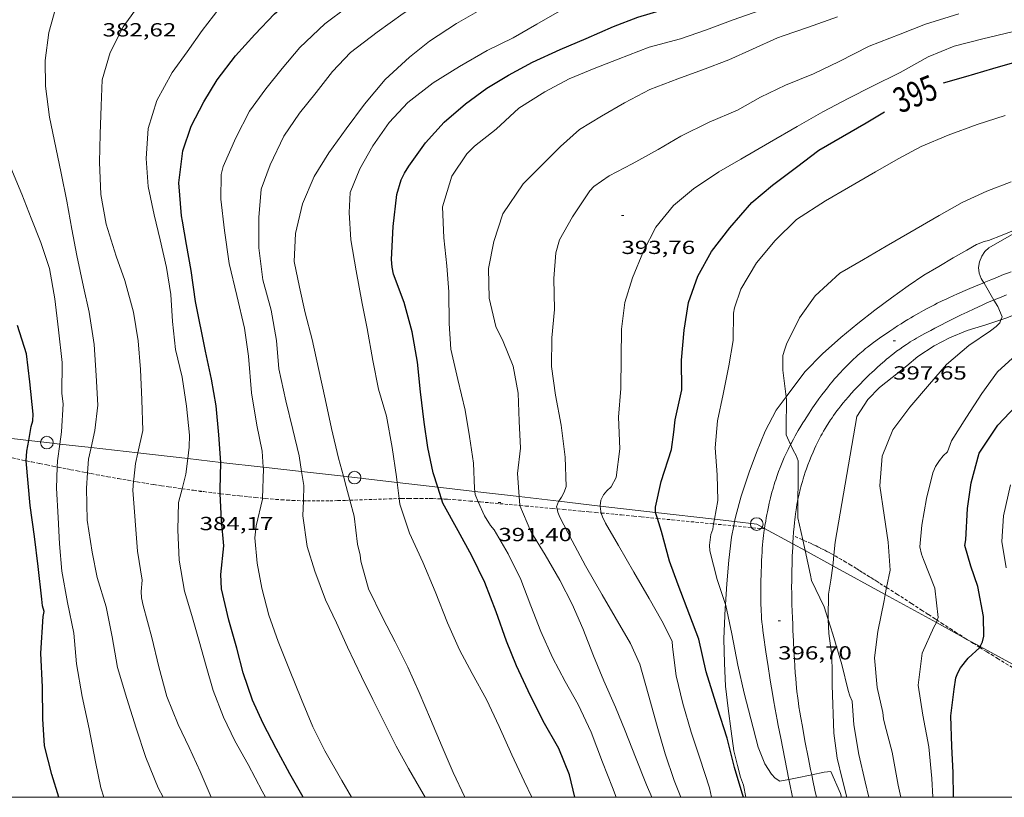
# Model space of a CAD drawing. Units: inches. Extents: x 452000 to 453004, y 4602998 to 4603500.
# Drawn here: x 452307 to 452385, y 4603000 to 4603061 of the extents above; entities that cross this region are included whole.
import ezdxf
from ezdxf.enums import TextEntityAlignment as Align

# ---------------------------------------------------------------- set-up
doc = ezdxf.new("R2010")
doc.units = ezdxf.units.IN
doc.header["$MEASUREMENT"] = 0
doc.linetypes.add('TRAZOS2', pattern=[0.375, 0.25, -0.125])
for name, color, linetype, lineweight in [('BOSC', 7, 'Continuous', 0), ('CAMI i PISTA FORESTAL', 7, 'Continuous', 0), ('CORBA DE NIVELL', 7, 'Continuous', 0), ('CORBA MESTRA', 7, 'Continuous', 0), ('CORRIOL', 7, 'Continuous', 0), ('COTA ALTIMETRICA', 7, 'Continuous', 0), ('ETIQUETA CORBA MESTRA', 7, 'Continuous', 0), ('LINIA ELECTRICA', 7, 'Continuous', 0), ('MARC FULL', 7, 'Continuous', 0), ('PAL', 7, 'Continuous', 0)]:
    doc.layers.add(name, color=color, linetype=linetype, lineweight=lineweight)
doc.styles.add('Style-Arial', font='ARIAL.TTF')
doc.linetypes.add('bosc', pattern='A,-2.235,[9,dgnlstyle-mataro.shx,S=0.035752,R=0,X=0,Y=0],-2.235', length=4.47)
doc.linetypes.add('linelec', pattern='A,6.625,[5,dgnlstyle-mataro.shx,S=0.0088,R=0,X=0.1,Y=0],0.125,-1.25,[6,dgnlstyle-mataro.shx,S=0.014,R=0,X=0,Y=0],-1.25,0.125,[5,dgnlstyle-mataro.shx,S=0.0088,R=0,X=0.9,Y=1.1],6.625', length=16)

# ---------------------------------------------------------------- blocks, each defined once
blk = doc.blocks.new('COTA')
at = {"color": 0, "linetype": 'ByBlock', "lineweight": -2}
blk.add_line((0, 0), (0.2, 0), dxfattribs=at)
blk = doc.blocks.new('PAL')
at = {"color": 0, "linetype": 'ByBlock', "lineweight": -2}
blk.add_circle((0, 0), 0.5, dxfattribs=at)

msp = doc.modelspace()

# ---------------------------------------------------------------- linework, layer by layer
at = {"layer": 'BOSC', "color": 3, "linetype": 'bosc', "lineweight": 20}
for points in [[(452386.696, 4603045.387, 401.633), (452385.877, 4603045.068, 401.889), (452384.383, 4603044.455, 402.305), (452383.322, 4603044.036, 402.521), (452382.959, 4603043.946, 402.593), (452382.36, 4603043.703, 402.545), (452381.598, 4603043.263, 402.577), (452380.531, 4603042.647, 402.601), (452379.381, 4603041.983, 402.665), (452378.208, 4603041.296, 402.913), (452376.946, 4603040.456, 403.225), (452375.631, 4603039.503, 403.521), (452374.313, 4603038.521, 403.713), (452372.971, 4603037.469, 403.889), (452371.623, 4603036.348, 403.937), (452370.18, 4603035.072, 403.889), (452368.774, 4603033.651, 403.905), (452367.313, 4603031.678, 403.91)], [(452384.297, 4603037.762, 404.041), (452384.769, 4603037.915, 404.041), (452385.649, 4603038.294, 404.041), (452386.274, 4603038.636, 404.041), (452387.696, 4603039.069, 404.041), (452388.841, 4603039.342, 404.041), (452390.1, 4603039.56, 404.041), (452391.483, 4603039.805, 404.041), (452393.07, 4603040.112, 404.041), (452394.57, 4603040.415, 404.041)], [(452374.68, 4603032.414, 404.017), (452375.689, 4603033.209, 404.041), (452376.85, 4603034.11, 404.041), (452377.733, 4603034.869, 404.041), (452379.013, 4603035.692, 404.041), (452380.24, 4603036.335, 404.041), (452381.621, 4603036.92, 404.041), (452383.095, 4603037.374, 404.041), (452384.297, 4603037.762, 404.041)], [(452371.09, 4603019.139, 402.561), (452371.192, 4603020.183, 402.577), (452372.889, 4603030.124, 403.785), (452373.777, 4603031.449, 403.953), (452374.68, 4603032.414, 404.017)], [(452367.313, 4603031.678, 403.91), (452366.516, 4603030.601, 403.913), (452365.652, 4603028.947, 403.913), (452364.964, 4603027.257, 403.913), (452364.394, 4603025.718, 403.913), (452363.745, 4603023.801, 403.913), (452363.329, 4603022.267, 403.913), (452363.232, 4603021.805, 403.913)], [(452363.161, 4603021.465, 403.913), (452362.975, 4603020.575, 403.913), (452362.78, 4603018.754, 403.913), (452362.627, 4603016.873, 403.849), (452362.502, 4603015.253, 403.638)], [(452363.232, 4603021.805, 403.913), (452363.161, 4603021.465, 403.913)], [(452370.998, 4603018.308, 402.551), (452371.032, 4603018.539, 402.553), (452371.09, 4603019.139, 402.561)], [(452370.628, 4603014.071, 402.513), (452370.623, 4603014.192, 402.513), (452370.668, 4603016.066, 402.521), (452370.835, 4603017.169, 402.545), (452370.998, 4603018.308, 402.551)], [(452362.502, 4603015.253, 403.638), (452362.48, 4603014.969, 403.601), (452362.369, 4603012.521, 403.313), (452362.43, 4603010.607, 403.105), (452362.524, 4603008.796, 402.905), (452362.714, 4603007.011, 402.721), (452362.954, 4603005.219, 402.489), (452363.179, 4603003.677, 402.257), (452363.452, 4603002.515, 402.073), (452363.7, 4603001.605, 402.057), (452363.93, 4603000.952, 402.073), (452364.132, 4603000, 402.067)], [(452372.099, 4603000, 402.081), (452371.738, 4603001.46, 402.225), (452371.346, 4603003.1, 402.385), (452371.074, 4603005.076, 402.505), (452370.956, 4603008.879, 402.513), (452370.96, 4603010.248, 402.513), (452370.903, 4603011.388, 402.513), (452370.683, 4603012.952, 402.513), (452370.628, 4603014.071, 402.513)]]:
    msp.add_polyline3d(points, dxfattribs=at)
at = {"layer": 'CAMI i PISTA FORESTAL', "color": 7, "linetype": 'Continuous', "lineweight": 0}
for points in [[(452382.933, 4603040.692, 397.967), (452382.959, 4603040.703, 397.968), (452383.495, 4603040.924, 397.982), (452383.965, 4603041.115, 397.994), (452384.377, 4603041.279, 398.004), (452385.1, 4603041.562, 398.021)], [(452372.182, 4603034.205, 397.248), (452372.419, 4603034.438, 397.263), (452372.63, 4603034.639, 397.276), (452372.818, 4603034.812, 397.287), (452372.984, 4603034.961, 397.297), (452373.132, 4603035.09, 397.306), (452373.394, 4603035.313, 397.321), (452373.595, 4603035.478, 397.333), (452373.747, 4603035.599, 397.342), (452373.979, 4603035.779, 397.356), (452374.215, 4603035.956, 397.369), (452374.413, 4603036.101, 397.381), (452374.798, 4603036.376, 397.408), (452375.159, 4603036.629, 397.437), (452375.5, 4603036.861, 397.466), (452375.821, 4603037.075, 397.496), (452376.122, 4603037.272, 397.526), (452376.406, 4603037.453, 397.555), (452376.674, 4603037.62, 397.582), (452376.926, 4603037.774, 397.608), (452377.162, 4603037.916, 397.633), (452377.385, 4603038.047, 397.656), (452377.806, 4603038.289, 397.699), (452378.176, 4603038.495, 397.735), (452378.502, 4603038.672, 397.766), (452378.79, 4603038.823, 397.791), (452379.042, 4603038.954, 397.812), (452379.264, 4603039.066, 397.829), (452379.656, 4603039.258, 397.857), (452379.952, 4603039.399, 397.875), (452380.175, 4603039.503, 397.887), (452380.512, 4603039.656, 397.902), (452380.851, 4603039.806, 397.913), (452381.649, 4603040.15, 397.935), (452382.347, 4603040.447, 397.953), (452382.933, 4603040.692, 397.967)], [(452383.743, 4603039.324, 398.062), (452383.503, 4603039.221, 398.046), (452383.141, 4603039.063, 398.02), (452382.802, 4603038.913, 397.995), (452382.17, 4603038.626, 397.946), (452381.62, 4603038.37, 397.903), (452381.139, 4603038.141, 397.866), (452380.72, 4603037.937, 397.833), (452380.355, 4603037.756, 397.806), (452380.035, 4603037.596, 397.782), (452379.477, 4603037.31, 397.744), (452379.06, 4603037.092, 397.716), (452378.747, 4603036.926, 397.697), (452378.279, 4603036.673, 397.671), (452377.811, 4603036.415, 397.649), (452377.63, 4603036.312, 397.641), (452377.456, 4603036.211, 397.635), (452377.289, 4603036.11, 397.63), (452377.129, 4603036.011, 397.625), (452376.976, 4603035.914, 397.621), (452376.828, 4603035.818, 397.618), (452376.547, 4603035.628, 397.614), (452376.287, 4603035.445, 397.61), (452376.046, 4603035.269, 397.608), (452375.824, 4603035.1, 397.607), (452375.618, 4603034.939, 397.607), (452375.426, 4603034.785, 397.606), (452375.249, 4603034.639, 397.606), (452375.084, 4603034.5, 397.606), (452374.777, 4603034.234, 397.605), (452374.512, 4603033.996, 397.604), (452374.283, 4603033.784, 397.603), (452374.084, 4603033.596, 397.601), (452373.91, 4603033.429, 397.598), (452373.61, 4603033.132, 397.592), (452373.385, 4603032.906, 397.585), (452373.218, 4603032.734, 397.579), (452372.968, 4603032.473, 397.567)], [(452384.748, 4603039.746, 398.128), (452384.304, 4603039.562, 398.1), (452383.89, 4603039.387, 398.073), (452383.743, 4603039.324, 398.062)], [(452367.659, 4603027.902, 397.002), (452367.722, 4603028.025, 397.006), (452367.88, 4603028.324, 397.014), (452368.023, 4603028.584, 397.021), (452368.152, 4603028.812, 397.027), (452368.266, 4603029.01, 397.032), (452368.472, 4603029.355, 397.042), (452368.63, 4603029.614, 397.05), (452368.751, 4603029.807, 397.055), (452368.936, 4603030.097, 397.064), (452369.126, 4603030.386, 397.073), (452369.398, 4603030.789, 397.086), (452369.656, 4603031.161, 397.1), (452369.901, 4603031.504, 397.113), (452370.135, 4603031.821, 397.126), (452370.356, 4603032.113, 397.138), (452370.567, 4603032.383, 397.151), (452370.768, 4603032.633, 397.163), (452370.959, 4603032.864, 397.174), (452371.14, 4603033.078, 397.185), (452371.312, 4603033.276, 397.195), (452371.475, 4603033.46, 397.205), (452371.63, 4603033.63, 397.215), (452371.777, 4603033.788, 397.224), (452371.917, 4603033.934, 397.232), (452372.182, 4603034.205, 397.248)], [(452372.968, 4603032.473, 397.567), (452372.719, 4603032.209, 397.553), (452372.462, 4603031.929, 397.536), (452372.227, 4603031.666, 397.52), (452372.013, 4603031.417, 397.504), (452371.816, 4603031.181, 397.489), (452371.637, 4603030.959, 397.475), (452371.472, 4603030.749, 397.462), (452371.321, 4603030.55, 397.449), (452371.182, 4603030.363, 397.438), (452371.055, 4603030.185, 397.426), (452370.937, 4603030.017, 397.416), (452370.829, 4603029.859, 397.406), (452370.73, 4603029.709, 397.397), (452370.548, 4603029.426, 397.38), (452370.393, 4603029.174, 397.365), (452370.261, 4603028.951, 397.352), (452370.149, 4603028.753, 397.34), (452370.053, 4603028.579, 397.331), (452369.971, 4603028.424, 397.322), (452369.83, 4603028.151, 397.307), (452369.728, 4603027.943, 397.297), (452369.653, 4603027.785, 397.289), (452369.543, 4603027.546, 397.277), (452369.437, 4603027.303, 397.265), (452369.286, 4603026.942, 397.248), (452369.151, 4603026.603, 397.232), (452369.03, 4603026.284, 397.217), (452368.922, 4603025.985, 397.204), (452368.825, 4603025.705, 397.191), (452368.738, 4603025.441, 397.179), (452368.66, 4603025.194, 397.167), (452368.591, 4603024.961, 397.157), (452368.528, 4603024.743, 397.147), (452368.472, 4603024.538, 397.137), (452368.421, 4603024.345, 397.129), (452368.333, 4603023.983, 397.113), (452368.261, 4603023.666, 397.098), (452368.242, 4603023.572, 397.094)], [(452365.601, 4603021.266, 396.813), (452365.635, 4603021.496, 396.821), (452365.688, 4603021.824, 396.832), (452365.739, 4603022.111, 396.842), (452365.785, 4603022.362, 396.851), (452365.828, 4603022.582, 396.858), (452365.909, 4603022.966, 396.871), (452365.973, 4603023.253, 396.88), (452366.076, 4603023.685, 396.893), (452366.187, 4603024.116, 396.905), (452366.245, 4603024.328, 396.911), (452366.303, 4603024.532, 396.916), (452366.362, 4603024.728, 396.921), (452366.42, 4603024.917, 396.926), (452366.479, 4603025.099, 396.931), (452366.598, 4603025.449, 396.94), (452366.715, 4603025.774, 396.949), (452366.831, 4603026.076, 396.956), (452366.943, 4603026.356, 396.963), (452367.053, 4603026.617, 396.97), (452367.159, 4603026.861, 396.976), (452367.262, 4603027.087, 396.982), (452367.36, 4603027.299, 396.987), (452367.455, 4603027.496, 396.992), (452367.546, 4603027.681, 396.997), (452367.659, 4603027.902, 397.002)], [(452368.242, 4603023.572, 397.094), (452368.204, 4603023.387, 397.086), (452368.157, 4603023.142, 397.075), (452368.12, 4603022.928, 397.066), (452368.089, 4603022.739, 397.058), (452368.04, 4603022.409, 397.044), (452368.008, 4603022.161, 397.033), (452367.986, 4603021.974, 397.025), (452367.958, 4603021.692, 397.013), (452367.934, 4603021.41, 397.001), (452367.901, 4603020.959, 396.983), (452367.873, 4603020.535, 396.967), (452367.849, 4603020.138, 396.953), (452367.843, 4603020.037, 396.949)], [(452367.529, 4603001.409, 395.968), (452366.878, 4603004.664, 396.105), (452366.775, 4603005.184, 396.13), (452366.681, 4603005.671, 396.159), (452366.595, 4603006.128, 396.19), (452366.515, 4603006.556, 396.221), (452366.442, 4603006.958, 396.254), (452366.308, 4603007.712, 396.318), (452366.195, 4603008.372, 396.377), (452366.099, 4603008.95, 396.43), (452366.016, 4603009.456, 396.476), (452365.876, 4603010.342, 396.553), (452365.775, 4603011.007, 396.606), (452365.701, 4603011.506, 396.641), (452365.646, 4603011.881, 396.666), (452365.566, 4603012.444, 396.697), (452365.488, 4603013.007, 396.721), (452365.465, 4603013.184, 396.727), (452365.425, 4603013.527, 396.735), (452365.393, 4603013.849, 396.74), (452365.369, 4603014.152, 396.743), (452365.35, 4603014.437, 396.743), (452365.335, 4603014.704, 396.742), (452365.324, 4603014.954, 396.741), (452365.316, 4603015.189, 396.738), (452365.307, 4603015.63, 396.733), (452365.304, 4603016.017, 396.727), (452365.304, 4603016.355, 396.723), (452365.307, 4603016.651, 396.719), (452365.317, 4603017.169, 396.715), (452365.328, 4603017.557, 396.713), (452365.337, 4603017.848, 396.714), (452365.352, 4603018.284, 396.719), (452365.368, 4603018.719, 396.729), (452365.383, 4603019.059, 396.739), (452365.402, 4603019.378, 396.749), (452365.423, 4603019.676, 396.759), (452365.447, 4603019.955, 396.768), (452365.472, 4603020.217, 396.777), (452365.497, 4603020.462, 396.785), (452365.524, 4603020.691, 396.793), (452365.58, 4603021.121, 396.808), (452365.595, 4603021.228, 396.811)], [(452365.595, 4603021.228, 396.811), (452365.601, 4603021.266, 396.813)], [(452367.843, 4603020.037, 396.949), (452367.829, 4603019.766, 396.941), (452367.796, 4603019.067, 396.919), (452367.774, 4603018.456, 396.901), (452367.759, 4603017.921, 396.885), (452367.75, 4603017.453, 396.872), (452367.745, 4603017.044, 396.86), (452367.744, 4603016.686, 396.85), (452367.747, 4603016.059, 396.83), (452367.754, 4603015.59, 396.815), (452367.762, 4603015.238, 396.802), (452367.778, 4603014.71, 396.783), (452367.801, 4603014.183, 396.761), (452367.824, 4603013.689, 396.738), (452367.845, 4603013.225, 396.713), (452367.885, 4603012.355, 396.661), (452367.922, 4603011.594, 396.609), (452367.959, 4603010.929, 396.562), (452367.995, 4603010.347, 396.518), (452368.031, 4603009.837, 396.48), (452368.067, 4603009.392, 396.447), (452368.101, 4603009.003, 396.418), (452368.135, 4603008.663, 396.393), (452368.166, 4603008.365, 396.371), (452368.227, 4603007.845, 396.335), (452368.278, 4603007.455, 396.31), (452368.319, 4603007.163, 396.291), (452368.387, 4603006.725, 396.265), (452368.462, 4603006.288, 396.241), (452368.589, 4603005.591, 396.205), (452368.709, 4603004.939, 396.172), (452368.825, 4603004.329, 396.141), (452369.046, 4603003.186, 396.085), (452369.244, 4603002.188, 396.038), (452369.329, 4603001.774, 396.019)], [(452369.329, 4603001.774, 396.019), (452369.422, 4603001.316, 395.998), (452369.58, 4603000.553, 395.965), (452369.698, 4603000, 395.941)], [(452367.814, 4603000, 395.91), (452367.578, 4603001.161, 395.958), (452367.529, 4603001.409, 395.968)]]:
    msp.add_polyline3d(points, dxfattribs=at)
at = {"layer": 'CORBA DE NIVELL', "color": 30, "linetype": 'Continuous', "lineweight": 0, "flags": 128}
for points, elevation in [([(452325.952, 4603026.103), (452325.864, 4603027.365), (452325.447, 4603029.415), (452325.014, 4603031.974), (452324.772, 4603034.873), (452324.462, 4603037.105), (452323.86, 4603039.668), (452323.245, 4603042.204), (452322.892, 4603044.817), (452322.6, 4603047.291), (452322.615, 4603049.248), (452322.782, 4603049.871), (452323.781, 4603052.157), (452324.856, 4603054.247), (452326.165, 4603056.028), (452327.441, 4603057.642), (452328.832, 4603059.295), (452330.827, 4603061.168), (452332.584, 4603062.477), (452334.409, 4603063.605), (452336.123, 4603064.668), (452337.838, 4603065.761), (452339.608, 4603066.791)], 386.001), ([(452328.985, 4603025.758), (452328.782, 4603026.999), (452328.276, 4603029.091), (452327.735, 4603031.356), (452327.193, 4603033.879), (452326.987, 4603036.124), (452326.577, 4603038.53), (452325.913, 4603040.927), (452325.594, 4603043.449), (452325.596, 4603045.861), (452325.795, 4603048.092), (452326.489, 4603050.026), (452327.58, 4603052.281), (452328.808, 4603054.09), (452330.146, 4603055.74), (452331.42, 4603057.39), (452332.853, 4603058.892), (452334.967, 4603060.509), (452337.026, 4603061.984), (452339.048, 4603063.281), (452341.092, 4603064.461), (452343.366, 4603065.738), (452345.342, 4603066.795)], 387.001), ([(452340.471, 4603042.016), (452340.23, 4603044.241), (452340.134, 4603046.68), (452340.859, 4603049.121), (452342.039, 4603050.884), (452342.659, 4603051.491), (452344.364, 4603052.826), (452346.155, 4603054.507), (452348.232, 4603055.79), (452350.156, 4603056.826), (452352.125, 4603057.64), (452354.009, 4603058.376), (452356.466, 4603059.305), (452358.941, 4603059.977), (452360.995, 4603060.692), (452363.116, 4603061.482), (452365.218, 4603062.225), (452367.272, 4603063.004), (452369.287, 4603063.881), (452371.275, 4603064.807), (452371.315, 4603064.828)], 391.001), ([(452312.328, 4603027.651), (452312.629, 4603029.008), (452312.858, 4603030.997), (452312.734, 4603033.355), (452312.576, 4603035.804), (452312.186, 4603038.368), (452311.728, 4603040.377), (452311.211, 4603042.84), (452310.796, 4603044.919), (452310.408, 4603047.143), (452309.967, 4603049.364), (452309.537, 4603051.388), (452309.045, 4603053.792), (452308.737, 4603056.229), (452308.711, 4603058.274), (452308.995, 4603060.47), (452309.668, 4603062.937)], 382.001), ([(452346.19, 4603023.777), (452346.07, 4603025.6), (452346.301, 4603027.599), (452346.186, 4603029.75), (452346.125, 4603031.968), (452345.714, 4603034.087), (452344.92, 4603036.039), (452344.343, 4603037.23), (452343.825, 4603039.472), (452343.756, 4603041.815), (452344.183, 4603043.955), (452344.895, 4603046.131), (452346.515, 4603048.508), (452347.92, 4603049.947), (452349.46, 4603051.455), (452350.974, 4603052.8), (452352.702, 4603053.872), (452354.517, 4603054.92), (452356.522, 4603055.975), (452358.74, 4603056.822), (452360.698, 4603057.527), (452362.786, 4603058.326), (452364.658, 4603059.148), (452366.631, 4603060.066), (452367.074, 4603060.211), (452369.071, 4603060.911), (452371.375, 4603061.706)], 392.001), ([(452361.686, 4603027.623), (452361.88, 4603029.767), (452362.319, 4603031.887), (452362.77, 4603034.114), (452363.122, 4603036.128), (452363.143, 4603038.284), (452363.217, 4603038.715), (452363.717, 4603040.185), (452364.969, 4603042.257), (452366.447, 4603044.034), (452368.136, 4603045.684), (452370.433, 4603047.176), (452372.235, 4603048.216), (452374.376, 4603049.452), (452376.156, 4603050.48), (452377.978, 4603051.468), (452380.112, 4603052.349), (452382.429, 4603053.215), (452384.631, 4603053.914)], 396.001), ([(452309.848, 4603027.933), (452309.98, 4603028.892), (452310.13, 4603031.112), (452310.019, 4603031.944), (452310.052, 4603034.384), (452309.758, 4603036.957), (452309.477, 4603039.428), (452309.04, 4603041.817), (452308.364, 4603043.884), (452307.582, 4603045.798), (452306.852, 4603047.686), (452305.985, 4603049.781)], 381.001), ([(452368.37, 4603037.902), (452369.595, 4603039.653), (452371.566, 4603041.438), (452373.425, 4603042.539), (452375.226, 4603043.579), (452377.083, 4603044.651), (452379.418, 4603045.999), (452381.234, 4603047.029), (452383.187, 4603047.935), (452385.108, 4603048.656)], 397.001), ([(452342.682, 4603024.182), (452342.66, 4603024.416), (452342.572, 4603026.425), (452342.252, 4603028.532), (452341.919, 4603030.612), (452341.351, 4603033.037), (452340.785, 4603035.426), (452340.665, 4603037.472), (452340.641, 4603039.962), (452340.471, 4603042.016)], 391.001), ([(452367.313, 4603031.678), (452367.044, 4603033.783), (452367.054, 4603034.934), (452367.191, 4603035.448), (452367.34, 4603035.83), (452368.37, 4603037.902)], 397.001), ([(452361.64, 4603021.99), (452361.906, 4603023.482), (452361.839, 4603025.503), (452361.686, 4603027.623)], 396.001), ([(452356.673, 4603000), (452356.274, 4603000.98), (452355.382, 4603003.181), (452354.58, 4603005.258)], 392.001)]:
    msp.add_lwpolyline(points, dxfattribs=dict(at, elevation=elevation))
at = {"layer": 'CORBA DE NIVELL', "color": 30, "linetype": 'Continuous', "lineweight": 0}
for points, elevation in [([(452316.265, 4603062.838), (452314.864, 4603060.93), (452313.843, 4603058.89), (452313.209, 4603056.723), (452313.124, 4603054.679), (452313.04, 4603052.441), (452313.005, 4603050.213), (452313.101, 4603047.663), (452313.521, 4603045.319), (452314.325, 4603042.79), (452314.993, 4603040.866), (452315.698, 4603038.364), (452316.05, 4603036.091), (452316.232, 4603033.841), (452316.351, 4603031.425), (452316.425, 4603029.01), (452316.022, 4603027.231)], 383.001), ([(452343.455, 4603062.463), (452341.238, 4603061.183), (452339.107, 4603059.787), (452337.519, 4603058.537), (452335.605, 4603056.749), (452333.951, 4603054.814), (452332.516, 4603052.868), (452331.129, 4603050.949), (452329.964, 4603049.095), (452329.066, 4603046.923), (452328.493, 4603044.587), (452328.4, 4603042.381), (452328.828, 4603040.328), (452329.256, 4603038.321), (452329.817, 4603036.197), (452330.331, 4603033.916), (452330.848, 4603031.499), (452331.358, 4603029.161), (452331.896, 4603026.82), (452332.289, 4603025.383)], 388.001), ([(452322.458, 4603062.368), (452321.106, 4603060.645), (452319.94, 4603058.937), (452318.74, 4603057.32), (452317.532, 4603055.108), (452316.841, 4603052.88), (452316.685, 4603050.527), (452316.847, 4603048.311), (452317.311, 4603046.066), (452317.795, 4603044.092), (452318.289, 4603041.892), (452318.628, 4603039.769), (452318.783, 4603037.614), (452319.008, 4603035.416), (452319.534, 4603033.225), (452319.876, 4603030.92), (452320.117, 4603028.647), (452320.102, 4603027.697), (452319.984, 4603026.781)], 384.001), ([(452349.574, 4603062.282), (452347.599, 4603061.142), (452345.725, 4603060.069), (452343.667, 4603059.057), (452341.464, 4603057.785), (452339.38, 4603056.498), (452337.391, 4603054.935), (452335.898, 4603053.361), (452334.614, 4603051.521), (452333.59, 4603049.71), (452332.825, 4603047.836), (452332.734, 4603046.25), (452332.885, 4603044.084), (452333.309, 4603041.622), (452333.765, 4603039.04), (452334.163, 4603037.071), (452334.624, 4603034.529), (452335.074, 4603032.276), (452335.704, 4603030.146), (452336.14, 4603027.663), (452336.487, 4603025.333), (452336.54, 4603024.893)], 389.001), ([(452380.954, 4603061.962), (452378.33, 4603061.13), (452376.317, 4603060.346), (452373.887, 4603059.387), (452371.5, 4603058.193), (452369.462, 4603057.211), (452367.265, 4603056.312), (452365.28, 4603055.351), (452363.452, 4603054.341), (452361.208, 4603053.379), (452358.967, 4603052.269), (452357.172, 4603051.233), (452355.137, 4603050.086), (452353.316, 4603049.145), (452352.108, 4603048.309), (452351.789, 4603047.95), (452350.406, 4603045.913), (452349.391, 4603044.071), (452349.087, 4603043.046), (452348.943, 4603041.023), (452348.997, 4603038.578), (452348.787, 4603036.332), (452348.745, 4603034.054), (452349.073, 4603031.805), (452349.5, 4603029.418), (452349.817, 4603026.885), (452349.899, 4603024.568), (452349.757, 4603024.126), (452349.547, 4603023.737), (452349.322, 4603023.414)], 393.001), ([(452385.195, 4603060.521), (452382.862, 4603059.969), (452380.592, 4603059.406), (452378.546, 4603058.548), (452376.316, 4603057.307), (452374.084, 4603056.212), (452372.258, 4603055.296), (452370.216, 4603054.21), (452368.186, 4603053.038), (452365.989, 4603051.77), (452363.731, 4603050.466), (452361.978, 4603049.454), (452359.975, 4603048.122), (452358.4, 4603046.787), (452357.003, 4603045.094), (452356.032, 4603043.176), (452355.168, 4603041.088), (452354.552, 4603039.116), (452354.29, 4603037.025), (452354.265, 4603034.765), (452354.232, 4603032.326), (452354.053, 4603030.061), (452354.146, 4603027.547), (452353.872, 4603025.301), (452353.455, 4603024.552), (452353.133, 4603024.246), (452352.849, 4603023.906), (452352.662, 4603023.494), (452352.61, 4603023.039), (452352.61, 4603023.034)], 394.001), ([(452386.696, 4603045.387), (452385.319, 4603044.593), (452383.342, 4603043.442), (452383.029, 4603043.169), (452382.775, 4603042.792), (452382.598, 4603042.347), (452382.535, 4603041.896), (452382.587, 4603041.454), (452382.737, 4603041.033), (452382.933, 4603040.692)], 398.001), ([(452382.933, 4603040.692), (452382.961, 4603040.645), (452383.743, 4603039.324)], 398.001), ([(452394.57, 4603040.415), (452394.093, 4603040.244), (452391.706, 4603039.098), (452389.919, 4603038.066), (452387.769, 4603036.798), (452385.78, 4603035.252), (452384.017, 4603033.634), (452382.775, 4603031.928), (452381.579, 4603030.064), (452380.394, 4603028.18), (452380.07, 4603027.318), (452379.731, 4603026.993), (452379.427, 4603026.623), (452379.132, 4603026.158), (452378.904, 4603025.657), (452378.405, 4603023.641), (452378.028, 4603021.511), (452377.886, 4603019.803), (452378.014, 4603019.231), (452378.169, 4603018.803), (452379.076, 4603016.527), (452379.343, 4603014.224), (452379.261, 4603013.996)], 399.001), ([(452383.743, 4603039.324), (452384.046, 4603038.814), (452384.385, 4603038.003), (452384.297, 4603037.762)], 398.001), ([(452384.297, 4603037.762), (452384.21, 4603037.523), (452383.923, 4603037.219), (452383.484, 4603036.892), (452381.748, 4603035.723), (452379.992, 4603034.22), (452378.649, 4603032.659), (452377.09, 4603030.863), (452375.737, 4603029.047), (452374.915, 4603026.965), (452374.726, 4603024.621), (452375.059, 4603022.3), (452375.384, 4603020.169), (452375.528, 4603017.952), (452375.258, 4603016.584)], 398.001), ([(452367.659, 4603027.902), (452367.312, 4603028.663), (452367.301, 4603029.193), (452367.341, 4603031.461), (452367.313, 4603031.678)], 397.001), ([(452309.652, 4603026.119), (452309.666, 4603026.604), (452309.848, 4603027.933)], 381.001), ([(452312.048, 4603025.649), (452312.124, 4603026.73), (452312.328, 4603027.651)], 382.001), ([(452368.242, 4603023.572), (452368.266, 4603024.882), (452368.26, 4603026.605), (452368.098, 4603027.029), (452367.869, 4603027.442), (452367.659, 4603027.902)], 397.001), ([(452316.022, 4603027.231), (452315.833, 4603026.393), (452315.7, 4603025.159), (452315.686, 4603024.992)], 383.001), ([(452319.984, 4603026.781), (452319.829, 4603025.562), (452319.532, 4603024.401)], 384.001), ([(452313.329, 4603000), (452313.096, 4603000.743), (452312.677, 4603002.811), (452312.178, 4603005.404), (452311.615, 4603007.98), (452311.191, 4603010.553), (452310.967, 4603012.973), (452310.478, 4603015.406), (452310.015, 4603017.873), (452309.823, 4603020.044), (452309.717, 4603022.116), (452309.606, 4603024.436), (452309.652, 4603026.119)], 381.001), ([(452325.897, 4603023.656), (452325.962, 4603025.963), (452325.952, 4603026.103)], 386.001), ([(452318.037, 4603000), (452317.633, 4603000.739), (452316.664, 4603003.154), (452315.899, 4603005.456), (452315.166, 4603007.813), (452314.416, 4603010.263), (452313.995, 4603012.689), (452313.527, 4603015.069), (452312.822, 4603017.378), (452312.418, 4603019.39), (452312.026, 4603021.925), (452311.964, 4603024.448), (452312.048, 4603025.649)], 382.001), ([(452329.126, 4603023.447), (452329.166, 4603024.653), (452328.985, 4603025.758)], 387.001), ([(452332.289, 4603025.383), (452332.512, 4603024.571), (452332.804, 4603023.489)], 388.001), ([(452315.686, 4603024.992), (452315.63, 4603024.276), (452316.002, 4603019.454), (452316.372, 4603017.165), (452316.293, 4603016.278), (452316.32, 4603015.767), (452316.439, 4603015.162), (452317.135, 4603012.627), (452317.7, 4603010.32), (452318.331, 4603007.978), (452319.231, 4603005.763), (452320.087, 4603003.929), (452320.961, 4603002.032), (452321.838, 4603000.017), (452321.846, 4603000)], 383.001), ([(452319.532, 4603024.401), (452319.257, 4603023.32), (452319.191, 4603021.148), (452319.294, 4603018.76), (452319.732, 4603016.306), (452320.307, 4603014.365), (452320.88, 4603012.349), (452321.438, 4603010.372), (452321.985, 4603008.434), (452322.806, 4603006.34), (452323.71, 4603004.469), (452324.763, 4603002.583), (452325.863, 4603000.484), (452326.132, 4603000)], 384.001), ([(452336.54, 4603024.893), (452336.693, 4603023.62)], 389.001), ([(452385.047, 4603024.713), (452384.51, 4603022.251), (452384.377, 4603020.225), (452384.707, 4603018.134)], 401.001), ([(452332.933, 4603000), (452332.172, 4603001.318), (452330.819, 4603003.678), (452329.876, 4603005.581), (452328.963, 4603007.724), (452328.026, 4603010.083), (452327.136, 4603012.313), (452326.398, 4603014.408), (452325.826, 4603016.535), (452325.457, 4603018.502), (452325.285, 4603020.528), (452325.379, 4603021.469), (452325.895, 4603023.568), (452325.897, 4603023.656)], 386.001), ([(452332.804, 4603023.489), (452333.147, 4603022.222), (452333.391, 4603020.007), (452333.603, 4603019.16), (452333.668, 4603018.68), (452334.272, 4603016.497), (452335.395, 4603014.153), (452336.392, 4603012.299), (452337.383, 4603010.294), (452338.273, 4603008.286), (452339.187, 4603006.191), (452340.094, 4603003.98), (452340.964, 4603001.96), (452341.894, 4603000)], 388.001), ([(452336.693, 4603023.62), (452336.745, 4603023.19), (452337.518, 4603020.875), (452338.572, 4603018.601), (452339.539, 4603016.287), (452340.52, 4603013.804), (452341.483, 4603011.672), (452342.482, 4603009.782), (452343.594, 4603007.727), (452344.621, 4603005.596), (452345.6, 4603003.371), (452346.582, 4603001.287), (452347.183, 4603000)], 389.001), ([(452342.952, 4603023.371), (452342.707, 4603023.935), (452342.682, 4603024.182)], 391.001), ([(452346.247, 4603023.076), (452346.234, 4603023.108), (452346.19, 4603023.777)], 392.001), ([(452368.631, 4603020.349), (452368.244, 4603022.088), (452368.224, 4603022.603), (452368.242, 4603023.572)], 397.001), ([(452338.762, 4603000), (452338.599, 4603000.281), (452337.439, 4603002.29), (452336.459, 4603004.052), (452335.504, 4603005.93), (452334.618, 4603007.737), (452333.729, 4603009.551), (452332.618, 4603011.875), (452331.736, 4603013.786), (452330.863, 4603015.619), (452330.028, 4603017.881), (452329.434, 4603019.838), (452329.088, 4603022.261), (452329.126, 4603023.447)], 387.001), ([(452353.866, 4603000), (452353.566, 4603000.774), (452352.775, 4603002.784), (452351.883, 4603005.161), (452350.853, 4603007.346), (452349.834, 4603009.159), (452348.829, 4603011.045), (452347.916, 4603013.105), (452347.123, 4603015.151), (452346.311, 4603017.213), (452345.311, 4603019.25), (452344.204, 4603021.151), (452343.933, 4603021.493), (452343.443, 4603022.245), (452342.952, 4603023.371)], 391.001), ([(452354.58, 4603005.258), (452353.82, 4603007.119), (452352.884, 4603009.22), (452352.082, 4603011.187), (452351.214, 4603013.346), (452350.38, 4603015.285), (452349.418, 4603017.159), (452348.244, 4603019.178), (452347.115, 4603021.021), (452346.247, 4603023.076)], 392.001), ([(452349.322, 4603023.414), (452349.299, 4603023.381), (452349.157, 4603022.957), (452349.187, 4603022.806)], 393.001), ([(452349.187, 4603022.806), (452349.243, 4603022.536), (452349.416, 4603022.155), (452350.378, 4603020.281), (452351.439, 4603018.316), (452352.763, 4603016.023), (452353.787, 4603014.249), (452354.991, 4603012.164), (452355.734, 4603010.524), (452356.402, 4603008.184), (452357.108, 4603005.617), (452357.743, 4603003.426), (452358.461, 4603001.319), (452358.969, 4603000)], 393.001), ([(452352.61, 4603023.034), (452352.651, 4603022.6), (452352.686, 4603022.479)], 394.001), ([(452352.686, 4603022.479), (452352.777, 4603022.174), (452353.029, 4603021.673), (452354.041, 4603019.921), (452355.265, 4603017.801), (452356.469, 4603015.715), (452357.481, 4603013.962), (452358.28, 4603012.354), (452358.311, 4603011.901), (452358.617, 4603009.611), (452359.128, 4603007.43), (452359.806, 4603005.152), (452360.477, 4603003.092), (452361.241, 4603000.744), (452361.396, 4603000)], 394.001), ([(452361.574, 4603021.619), (452361.64, 4603021.99)], 396.001), ([(452362.502, 4603015.253), (452361.855, 4603017.235), (452361.275, 4603019.487), (452361.258, 4603019.949), (452361.338, 4603020.771), (452361.501, 4603021.207), (452361.574, 4603021.619)], 396.001), ([(452368.815, 4603019.504), (452368.765, 4603019.747), (452368.631, 4603020.349)], 397.001), ([(452370.628, 4603014.071), (452370.308, 4603015.058), (452369.319, 4603017.139), (452369.222, 4603017.563), (452368.815, 4603019.504)], 397.001), ([(452375.258, 4603016.584), (452375.149, 4603016.034)], 398.001), ([(452375.149, 4603016.034), (452375.055, 4603015.555), (452374.556, 4603013.123), (452374.292, 4603011.022), (452374.508, 4603008.68), (452374.96, 4603006.696), (452374.996, 4603006.218), (452375.121, 4603005.745), (452375.688, 4603003.579), (452376.172, 4603000.948), (452376.386, 4603000)], 398.001), ([(452367.529, 4603001.409), (452366.812, 4603001.272), (452366.438, 4603001.518), (452366.158, 4603001.828), (452365.615, 4603002.641), (452365.088, 4603003.971), (452364.524, 4603006.195), (452363.997, 4603008.228), (452363.491, 4603010.449), (452363.005, 4603012.939), (452362.527, 4603015.176), (452362.502, 4603015.253)], 396.001), ([(452373.841, 4603000), (452373.546, 4603001.224), (452373.051, 4603003.395), (452372.666, 4603005.741), (452372.526, 4603007.6), (452372.35, 4603008.016), (452372.224, 4603008.442), (452371.713, 4603010.512), (452371.011, 4603012.896), (452370.628, 4603014.071)], 397.001), ([(452379.192, 4603013.818), (452378.98, 4603013.461), (452378.076, 4603011.396), (452377.761, 4603008.868), (452378.126, 4603006.492), (452378.592, 4603003.99), (452378.82, 4603001.498), (452378.905, 4603000)], 399.001), ([(452379.261, 4603013.996), (452379.205, 4603013.84), (452379.192, 4603013.818)], 399.001), ([(452369.329, 4603001.774), (452368.059, 4603001.512), (452367.529, 4603001.409)], 396.001), ([(452371.677, 4603000), (452371.608, 4603000.309), (452370.831, 4603002.04), (452370.328, 4603001.981), (452369.329, 4603001.774)], 396.001)]:
    msp.add_lwpolyline(points, dxfattribs=dict(at, elevation=elevation))
at = {"layer": 'CORBA MESTRA', "color": 30, "linetype": 'Continuous', "lineweight": 30, "flags": 128}
for points, elevation in [([(452349.421, 4603059.138), (452351.491, 4603060.001), (452353.66, 4603060.948), (452355.582, 4603061.698), (452357.787, 4603062.343), (452360.202, 4603063.072), (452362.452, 4603063.799), (452364.345, 4603064.457), (452366.689, 4603065.229), (452366.817, 4603065.27)], 390.001), ([(452322.588, 4603026.485), (452322.429, 4603028.673), (452322.218, 4603030.943), (452321.854, 4603033.061), (452321.391, 4603035.288), (452320.589, 4603039.204), (452320.242, 4603041.645), (452319.884, 4603043.721), (452319.563, 4603045.558), (452319.473, 4603045.986), (452319.269, 4603048.594), (452319.601, 4603051.123), (452320.238, 4603053.061), (452321.254, 4603054.996), (452322.293, 4603056.732), (452323.766, 4603058.645), (452325.289, 4603060.328), (452326.844, 4603061.955), (452328.491, 4603063.341), (452330.456, 4603064.641)], 385.001), ([(452379.761, 4603056.505), (452381.509, 4603057), (452383.646, 4603057.634), (452385.581, 4603058.187), (452387.894, 4603058.756), (452390.19, 4603059.148), (452392.539, 4603059.655), (452394.545, 4603060.147), (452396.967, 4603060.769), (452399.186, 4603061.422), (452401.392, 4603061.633), (452403.538, 4603061.884), (452405.828, 4603062.19), (452408.267, 4603062.508), (452410.739, 4603062.642), (452413.148, 4603062.694), (452415.497, 4603062.674), (452417.827, 4603062.67), (452420.223, 4603062.649), (452422.326, 4603062.478)], 395.001), ([(452339.761, 4603024.52), (452339.399, 4603025.649), (452338.97, 4603027.655), (452338.686, 4603029.652), (452338.391, 4603032.05), (452338.141, 4603034.419), (452337.736, 4603036.817), (452337.084, 4603039.129), (452336.248, 4603041.362), (452336.142, 4603041.929), (452336.096, 4603042.522), (452336.236, 4603045.143), (452336.521, 4603047.673), (452336.868, 4603048.833), (452337.133, 4603049.365), (452337.477, 4603049.905), (452338.771, 4603051.761), (452340.268, 4603053.392), (452341.952, 4603054.826), (452343.622, 4603056.077), (452345.347, 4603057.091), (452347.248, 4603058.133), (452349.421, 4603059.138)], 390.001), ([(452359.055, 4603032.212), (452359.027, 4603034.579), (452359.237, 4603036.936), (452359.587, 4603039.115), (452360.331, 4603041.217), (452361.405, 4603043.148), (452362.848, 4603045.034), (452364.606, 4603047.029), (452366.237, 4603048.395), (452368.13, 4603049.821), (452369.884, 4603051.166), (452371.765, 4603052.261), (452373.64, 4603053.334), (452375.079, 4603054.217)], 395.001), ([(452382.666, 4603011.914), (452382.848, 4603012.296), (452382.946, 4603012.75), (452382.926, 4603014.29), (452382.472, 4603016.661), (452381.92, 4603018.273), (452381.434, 4603019.914), (452381.514, 4603020.367), (452381.649, 4603022.837), (452381.95, 4603024.877), (452382.565, 4603027.218), (452384.05, 4603029.415), (452385.482, 4603030.934), (452386.979, 4603032.261), (452389.131, 4603033.557), (452391.384, 4603034.599), (452393.396, 4603035.401), (452395.918, 4603036.571), (452398.043, 4603037.465), (452400.183, 4603038.239), (452402.791, 4603039.098), (452403.468, 4603039.276)], 400.001), ([(452307.404, 4603028.214), (452307.602, 4603029.331), (452307.737, 4603029.769), (452307.751, 4603030.304), (452307.477, 4603032.843), (452307.225, 4603035.072), (452306.509, 4603037.319)], 380.001), ([(452356.985, 4603022.528), (452356.983, 4603022.536), (452356.987, 4603022.945), (452357.425, 4603024.971), (452358.233, 4603027.507), (452358.428, 4603028.866), (452358.519, 4603029.843), (452359.055, 4603032.212)], 395.001), ([(452380.539, 4603000), (452380.515, 4603001.97)], 400.001)]:
    msp.add_lwpolyline(points, dxfattribs=dict(at, elevation=elevation))
at = {"layer": 'CORBA MESTRA', "color": 30, "linetype": 'Continuous', "lineweight": 30}
for points, elevation in [([(452307.203, 4603026.613), (452307.257, 4603027.379), (452307.404, 4603028.214)], 380.001), ([(452309.78, 4603000), (452309.223, 4603001.816), (452308.658, 4603004.076), (452308.505, 4603006.196), (452308.484, 4603008.697), (452308.368, 4603011.41), (452308.539, 4603014.298), (452308.619, 4603014.705), (452308.496, 4603015.142), (452308.447, 4603015.658), (452308.144, 4603018.264), (452307.852, 4603020.626), (452307.507, 4603023.078), (452307.203, 4603026.606), (452307.203, 4603026.613)], 380.001), ([(452322.547, 4603024.011), (452322.53, 4603024.371), (452322.592, 4603026.439), (452322.588, 4603026.485)], 385.001), ([(452340.058, 4603023.596), (452339.761, 4603024.52)], 390.001), ([(452329.117, 4603000), (452328.052, 4603001.861), (452326.975, 4603003.853), (452325.942, 4603005.834), (452325.093, 4603007.69), (452324.373, 4603009.833), (452323.855, 4603011.788), (452323.231, 4603014.005), (452322.656, 4603016.472), (452322.598, 4603017.63), (452322.843, 4603019.877), (452322.65, 4603021.891), (452322.547, 4603024.011)], 385.001), ([(452350.607, 4603000), (452350.178, 4603001.777), (452349.339, 4603003.87), (452348.095, 4603006.024), (452346.913, 4603008.426), (452345.977, 4603010.399), (452345.191, 4603012.337), (452344.359, 4603014.674), (452343.485, 4603016.987), (452342.456, 4603019.09), (452341.373, 4603021.061), (452340.162, 4603023.272), (452340.058, 4603023.596)], 390.001), ([(452357.127, 4603022.052), (452356.985, 4603022.528)], 395.001), ([(452363.942, 4603000), (452363.824, 4603000.334), (452363.225, 4603002.363), (452362.639, 4603004.675), (452361.891, 4603007.06), (452360.991, 4603009.931), (452360.396, 4603012.497), (452359.688, 4603014.379), (452358.776, 4603016.79), (452358.082, 4603018.681), (452357.437, 4603021.015), (452357.127, 4603022.052)], 395.001), ([(452380.515, 4603001.97), (452380.424, 4603004.015), (452380.34, 4603006.433), (452380.594, 4603008.538), (452380.729, 4603009.438), (452380.887, 4603009.853), (452381.101, 4603010.235), (452381.707, 4603011.009), (452382.621, 4603011.851)], 400.001), ([(452382.621, 4603011.851), (452382.648, 4603011.876), (452382.666, 4603011.914)], 400.001)]:
    msp.add_lwpolyline(points, dxfattribs=dict(at, elevation=elevation))
at = {"layer": 'CORRIOL', "color": 7, "linetype": 'TRAZOS2', "lineweight": 0}
for points, elevation in [([(452347.836, 4603022.931), (452348.828, 4603022.839), (452349.187, 4603022.806)], 392.577), ([(452349.187, 4603022.806), (452349.697, 4603022.759), (452350.458, 4603022.688), (452351.125, 4603022.626), (452351.711, 4603022.571), (452352.223, 4603022.523), (452352.673, 4603022.48), (452352.686, 4603022.479)], 393), ([(452352.686, 4603022.479), (452353.067, 4603022.443), (452353.757, 4603022.377), (452354.277, 4603022.328), (452354.667, 4603022.29), (452355.254, 4603022.234), (452355.843, 4603022.177), (452357.127, 4603022.052)], 394.021), ([(452357.127, 4603022.052), (452358.281, 4603021.94), (452361.574, 4603021.619)], 395.054), ([(452361.574, 4603021.619), (452361.939, 4603021.584), (452363.161, 4603021.465)], 395.979), ([(452363.161, 4603021.465), (452365.595, 4603021.228)], 396.308), ([(452365.595, 4603021.228), (452365.596, 4603021.228)], 396.812)]:
    msp.add_lwpolyline(points, dxfattribs=dict(at, elevation=elevation))
for points in [[(452304.885, 4603027.085, 379.135), (452305.157, 4603027.03, 379.25), (452306.097, 4603026.839, 379.653), (452306.919, 4603026.671, 380.008), (452307.203, 4603026.613, 380.129)], [(452307.203, 4603026.613, 380.129), (452307.639, 4603026.525, 380.316), (452308.27, 4603026.397, 380.583), (452308.824, 4603026.285, 380.813), (452309.31, 4603026.187, 381.011), (452309.652, 4603026.119, 381.147)], [(452309.652, 4603026.119, 381.147), (452309.737, 4603026.102, 381.181), (452310.111, 4603026.027, 381.326), (452310.44, 4603025.962, 381.451), (452310.729, 4603025.905, 381.558), (452311.235, 4603025.806, 381.74), (452311.617, 4603025.732, 381.872), (452311.904, 4603025.676, 381.969), (452312.048, 4603025.649, 382.015)], [(452312.048, 4603025.649, 382.015), (452312.338, 4603025.594, 382.108), (452312.773, 4603025.511, 382.241), (452313.652, 4603025.348, 382.501), (452314.478, 4603025.2, 382.742), (452315.252, 4603025.066, 382.967), (452315.686, 4603024.992, 383.092)], [(452315.686, 4603024.992, 383.092), (452315.978, 4603024.943, 383.176), (452316.66, 4603024.832, 383.372), (452317.299, 4603024.731, 383.554), (452317.899, 4603024.639, 383.725), (452318.461, 4603024.554, 383.884), (452319.517, 4603024.403, 384.183), (452319.532, 4603024.401, 384.187)], [(452319.532, 4603024.401, 384.187), (452320.441, 4603024.276, 384.445), (452321.251, 4603024.17, 384.674), (452321.959, 4603024.082, 384.874), (452322.547, 4603024.011, 385.04)], [(452322.547, 4603024.011, 385.04), (452322.58, 4603024.007, 385.05), (452323.123, 4603023.944, 385.205), (452324.074, 4603023.839, 385.477), (452324.788, 4603023.764, 385.682), (452325.324, 4603023.711, 385.836), (452325.897, 4603023.656, 386.003)], [(452325.897, 4603023.656, 386.003), (452326.128, 4603023.634, 386.07), (452326.933, 4603023.562, 386.305), (452327.384, 4603023.526, 386.438), (452327.822, 4603023.498, 386.566), (452328.245, 4603023.476, 386.691), (452328.656, 4603023.46, 386.811), (452329.054, 4603023.449, 386.928), (452329.126, 4603023.447, 386.949)], [(452329.126, 4603023.447, 386.949), (452329.439, 4603023.441, 387.041), (452329.812, 4603023.437, 387.151), (452330.174, 4603023.436, 387.258), (452330.524, 4603023.437, 387.36), (452331.203, 4603023.445, 387.56), (452331.839, 4603023.459, 387.747), (452332.436, 4603023.476, 387.923), (452332.804, 4603023.489, 388.031)], [(452332.804, 4603023.489, 388.031), (452333.555, 4603023.515, 388.251), (452335.513, 4603023.587, 388.827), (452336.247, 4603023.609, 389.043), (452336.693, 4603023.62, 389.174)], [(452336.693, 4603023.62, 389.174), (452336.89, 4603023.625, 389.232), (452337.452, 4603023.634, 389.397), (452337.943, 4603023.637, 389.541), (452338.374, 4603023.637, 389.668), (452338.75, 4603023.634, 389.779), (452339.079, 4603023.628, 389.875), (452339.368, 4603023.622, 389.96), (452339.872, 4603023.605, 390.108), (452340.058, 4603023.596, 390.163)], [(452340.058, 4603023.596, 390.163), (452340.25, 4603023.587, 390.22), (452340.533, 4603023.571, 390.303), (452340.959, 4603023.543, 390.428), (452341.384, 4603023.509, 390.553), (452342.289, 4603023.43, 390.823), (452342.952, 4603023.371, 391.027)], [(452342.952, 4603023.371, 391.027), (452343.135, 4603023.355, 391.083), (452343.927, 4603023.284, 391.33), (452345.408, 4603023.152, 391.801), (452346.247, 4603023.076, 392.07)], [(452346.247, 4603023.076, 392.07), (452346.703, 4603023.035, 392.216), (452347.836, 4603022.931, 392.577)], [(452368.631, 4603020.349, 397.194), (452368.579, 4603020.373, 397.179), (452367.883, 4603020.685, 396.973)], [(452371.09, 4603019.139, 397.691), (452370.9, 4603019.245, 397.677), (452370.698, 4603019.355, 397.657), (452370.521, 4603019.449, 397.636), (452370.365, 4603019.531, 397.616), (452370.229, 4603019.601, 397.596), (452369.991, 4603019.721, 397.555), (452369.813, 4603019.809, 397.52), (452369.678, 4603019.874, 397.49), (452369.477, 4603019.968, 397.441), (452369.276, 4603020.06, 397.385), (452368.631, 4603020.349, 397.194)], [(452375.258, 4603016.584, 398.076), (452374.67, 4603016.957, 397.953), (452374.508, 4603017.059, 397.921), (452374.35, 4603017.159, 397.894), (452374.196, 4603017.256, 397.871), (452374.047, 4603017.35, 397.852), (452373.902, 4603017.441, 397.835), (452373.621, 4603017.618, 397.808), (452373.355, 4603017.785, 397.789), (452373.105, 4603017.941, 397.775), (452372.87, 4603018.087, 397.765), (452372.427, 4603018.358, 397.75), (452372.038, 4603018.592, 397.738), (452371.695, 4603018.794, 397.726), (452371.395, 4603018.968, 397.712), (452371.131, 4603019.117, 397.695), (452371.09, 4603019.139, 397.691)], [(452379.261, 4603013.996, 399.007), (452379.09, 4603014.108, 398.963), (452378.54, 4603014.466, 398.826), (452378.058, 4603014.78, 398.709), (452377.213, 4603015.328, 398.509), (452376.579, 4603015.739, 398.365), (452376.103, 4603016.046, 398.259), (452375.387, 4603016.503, 398.104), (452375.258, 4603016.584, 398.076)], [(452381.533, 4603012.536, 399.618), (452381.229, 4603012.729, 399.532), (452380.82, 4603012.99, 399.419), (452380.437, 4603013.236, 399.315), (452379.719, 4603013.7, 399.125), (452379.261, 4603013.996, 399.007)], [(452382.621, 4603011.851, 399.936), (452382.129, 4603012.16, 399.79), (452381.664, 4603012.453, 399.656), (452381.533, 4603012.536, 399.618)], [(452385.93, 4603009.807, 401.025), (452385.201, 4603010.255, 400.772), (452384.558, 4603010.652, 400.554), (452384.075, 4603010.95, 400.393), (452383.713, 4603011.175, 400.276), (452383.169, 4603011.512, 400.103), (452382.625, 4603011.85, 399.937), (452382.621, 4603011.851, 399.936)]]:
    msp.add_polyline3d(points, dxfattribs=at)
at = {"layer": 'LINIA ELECTRICA', "color": 1, "linetype": 'linelec', "lineweight": 0}
for points in [[(452307.404, 4603028.214, 380.401), (452304.905, 4603028.504, 379.681)], [(452309.848, 4603027.933, 381.121), (452308.834, 4603028.048, 380.813), (452307.404, 4603028.214, 380.401)], [(452312.328, 4603027.651, 381.874), (452309.848, 4603027.933, 381.121)], [(452316.022, 4603027.231, 382.997), (452312.328, 4603027.651, 381.874)], [(452319.984, 4603026.781, 384.201), (452316.022, 4603027.231, 382.997)], [(452322.588, 4603026.485, 384.992), (452319.984, 4603026.781, 384.201)], [(452325.952, 4603026.103, 386.015), (452322.588, 4603026.485, 384.992)], [(452328.985, 4603025.758, 386.936), (452325.952, 4603026.103, 386.015)], [(452332.289, 4603025.383, 387.94), (452328.985, 4603025.758, 386.936)], [(452336.54, 4603024.893, 389.12), (452333.169, 4603025.283, 388.208), (452332.289, 4603025.383, 387.94)], [(452339.761, 4603024.52, 389.992), (452336.54, 4603024.893, 389.12)], [(452342.682, 4603024.182, 390.783), (452339.761, 4603024.52, 389.992)], [(452346.19, 4603023.777, 391.732), (452342.682, 4603024.182, 390.783)], [(452349.322, 4603023.414, 392.58), (452346.19, 4603023.777, 391.732)], [(452352.61, 4603023.034, 393.47), (452349.322, 4603023.414, 392.58)], [(452356.985, 4603022.528, 394.655), (452352.61, 4603023.034, 393.47)], [(452361.64, 4603021.99, 395.915), (452356.985, 4603022.528, 394.655)], [(452363.232, 4603021.805, 396.346), (452361.64, 4603021.99, 395.915)], [(452365.601, 4603021.266, 396.951), (452364.986, 4603021.603, 396.821), (452363.232, 4603021.805, 396.346)], [(452367.843, 4603020.037, 397.428), (452365.601, 4603021.266, 396.951)], [(452368.815, 4603019.504, 397.634), (452367.843, 4603020.037, 397.428)], [(452370.998, 4603018.308, 398.098), (452368.815, 4603019.504, 397.634)], [(452375.149, 4603016.034, 398.979), (452370.998, 4603018.308, 398.098)], [(452379.192, 4603013.818, 399.838), (452375.149, 4603016.034, 398.979)], [(452381.533, 4603012.536, 400.335), (452379.192, 4603013.818, 399.838)], [(452382.666, 4603011.914, 400.576), (452381.533, 4603012.536, 400.335)], [(452386.085, 4603010.041, 401.302), (452382.666, 4603011.914, 400.576)]]:
    msp.add_polyline3d(points, dxfattribs=at)
at = {"layer": 'MARC FULL', "color": 0, "linetype": 'Continuous'}
msp.add_lwpolyline([(453000, 4603000), (452000, 4603000)], dxfattribs=at)

# ---------------------------------------------------------------- block references
at = {"layer": 'COTA ALTIMETRICA', "color": 7, "linetype": 'Continuous', "lineweight": 0, "xscale": 1.000001550400009, "yscale": 1.000001550399986, "zscale": 1.0000015504, "rotation": 359.9995652666707}
for p in [(452354.274, 4603046.012, 393.758), (452375.766, 4603036.083, 397.646), (452320.916, 4603024.175, 384.174), (452344.541, 4603023.303, 391.398), (452366.672, 4603013.947, 396.702)]:
    msp.add_blockref('COTA', p, dxfattribs=at)
at = {"layer": 'PAL', "color": 7, "linetype": 'Continuous', "lineweight": 20, "xscale": 1.000001550400009, "yscale": 1.000001550399986, "zscale": 1.0000015504, "rotation": 359.9995652666707}
for p in [(452308.834, 4603028.048, 380.813), (452333.169, 4603025.283, 388.208), (452364.986, 4603021.603, 396.821)]:
    msp.add_blockref('PAL', p, dxfattribs=at)

# ---------------------------------------------------------------- texts
at = {"layer": 'COTA ALTIMETRICA', "color": 7, "linetype": 'Continuous', "lineweight": 0, "style": 'Style-Arial', "width": 1.333331}
for s, p in [('382,62', (452313.239, 4603061.215, 382.622)), ('393,76', (452354.274, 4603044.012, 393.758)), ('397,65', (452375.766, 4603034.083, 397.646)), ('384,17', (452320.916, 4603022.175, 384.174)), ('391,40', (452344.541, 4603021.303, 391.398)), ('396,70', (452366.672, 4603011.947, 396.702))]:
    msp.add_text(s, height=1.05, rotation=359.99957, dxfattribs=at).set_placement(p, align=Align.TOP_LEFT)
at = {"layer": 'ETIQUETA CORBA MESTRA', "color": 7, "linetype": 'Continuous', "lineweight": 0, "style": 'Style-Arial', "width": 0.750001}
msp.add_text('395', height=2, rotation=22.23398, dxfattribs=at).set_placement((452377.516, 4603055.627, 395.001), align=Align.MIDDLE_CENTER)

doc.saveas('drawing.dxf')
